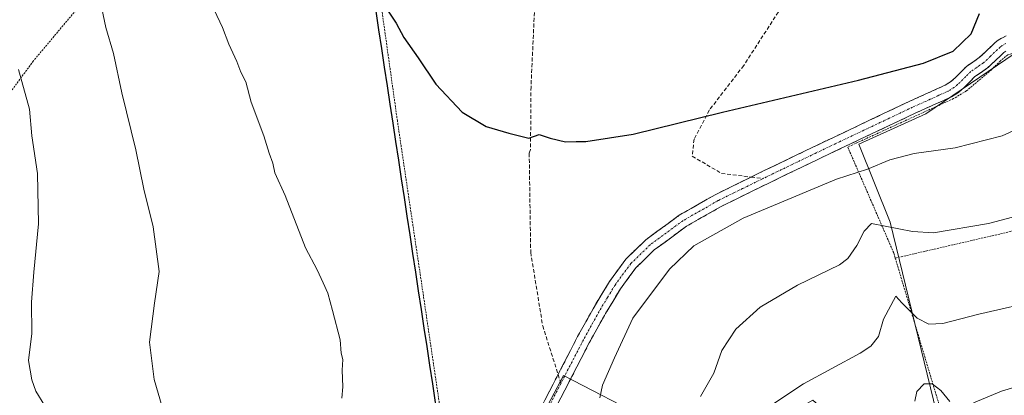
# Model space of a CAD drawing. Units: metres. Extents: x 583093 to 586488, y 4770579 to 4772934.
# Drawn here: x 583750 to 584011, y 4770970 to 4771070 of the extents above; entities that cross this region are included whole.
import ezdxf

# ---------------------------------------------------------------- set-up
doc = ezdxf.new("R2010")
doc.units = ezdxf.units.M
doc.header["$MEASUREMENT"] = 0
for name, pattern in [('TRAZO_Y_PUNTO', [1, 0.5, -0.25, 0, -0.25]), ('TRAZOS', [0.75, 0.5, -0.25]), ('TRAZOSX2', [1.5, 1, -0.5])]:
    doc.linetypes.add(name, pattern=pattern)
for name, color, linetype, lineweight in [('Alambrada', 19, 'TRAZOS', 0), ('Arbolado forestal CxS', 92, 'Continuous', 0), ('Camino', 19, 'TRAZOSX2', 0), ('Camino Cxs', 19, 'Continuous', 0), ('Camino eje', 19, 'TRAZO_Y_PUNTO', 0), ('Comunidad autónoma', 142, 'Continuous', 30), ('Curva de nivel maestra', 36, 'Continuous', 30), ('Curva de nivel normal', 36, 'Continuous', 0), ('Municipio', 9, 'Continuous', 13), ('Municipio CxS', 142, 'Continuous', 0), ('Pastizal CxS', 92, 'Continuous', 0), ('Prado CxS', 92, 'Continuous', 0), ('Provincia', 19, 'Continuous', 0), ('Senda', 19, 'TRAZOSX2', 0)]:
    doc.layers.add(name, color=color, linetype=linetype, lineweight=lineweight)

# ---------------------------------------------------------------- blocks, each defined once
blk = doc.blocks.new('*U154')
at = {"layer": 'Arbolado forestal CxS', "color": 92, "linetype": 'Continuous', "lineweight": 0}
blk.add_polyline3d([(583926.4211, 4770883.6175, 814.8969), (583911.2267, 4770884.8839, 817.4452), (583867.9729, 4770886.4925, 818.9138), (583870.2867, 4770908.5201, 819.6368), (583881.8167, 4770951.8459, 820.4057), (583894.3451, 4770975.6277, 820.5086), (583917.1363, 4770963.8095, 816.2486), (583936.1289, 4770955.3675, 809.7607), (583926.4211, 4770883.6175, 814.8969)], close=True, dxfattribs=at)
blk = doc.blocks.new('*U171')
at = {"layer": 'Curva de nivel normal', "color": 36, "linetype": 'Continuous', "lineweight": 0}
for points in [[(583948.63, 4770967.3, 810), (583957.81, 4770973.38, 810), (583972.81, 4770981.52, 810), (583975.58, 4770983.36, 810), (583977.59, 4770985.9, 810), (583978.92, 4770990.49, 810), (583982.18, 4770996.57, 810), (583983.78, 4770994.79, 810), (583987.84, 4770990.78, 810), (583990.98, 4770989.14, 810), (583994.66, 4770989.38, 810), (584004.13, 4770991.8, 810), (584021.22, 4770995.67, 810)], [(583750.2, 4771056.55, 810), (583753.04, 4771046.03, 810), (583753.71, 4771039.03, 810), (583755.17, 4771029.08, 810), (583755.48, 4771015.75, 810), (583754.18, 4771002.9, 810), (583753.57, 4770995.04, 810), (583753.67, 4770986.68, 810), (583752.76, 4770979.57, 810), (583753.7, 4770974.48, 810), (583754.76, 4770971.44, 810), (583757.08, 4770967.55, 810)]]:
    blk.add_polyline3d(points, dxfattribs=at)
blk = doc.blocks.new('*U173')
at = {"layer": 'Curva de nivel normal', "color": 36, "linetype": 'Continuous', "lineweight": 0}
for points in [[(583987.25, 4770968.84, 805), (583987.76, 4770971.39, 805), (583989.74, 4770973.42, 805), (583991.85, 4770973.36, 805), (583994.09, 4770971.67, 805), (583996.48, 4770968.76, 805)], [(584002.74, 4770968.36, 805), (584010.18, 4770971.47, 805), (584023.67, 4770975.52, 805)]]:
    blk.add_polyline3d(points, dxfattribs=at)
blk = doc.blocks.new('*U198')
at = {"layer": 'Curva de nivel normal', "color": 36, "linetype": 'Continuous', "lineweight": 0}
for points in [[(583930.51, 4770970.03, 815), (583934.11, 4770976.2, 815), (583936.21, 4770982.24, 815), (583939.92, 4770987.87, 815), (583946.3, 4770993.72, 815), (583956.19, 4770999.49, 815), (583967.32, 4771004.87, 815), (583969.55, 4771006.54, 815), (583971.89, 4771009.96, 815), (583973.83, 4771013.76, 815), (583975.81, 4771015.77, 815), (583986.64, 4771013.68, 815), (583992.14, 4771013.32, 815), (584006.68, 4771015.82, 815), (584024.48, 4771020.5, 815)], [(583771.86, 4771074.41, 815), (583773.3, 4771067.68, 815), (583775.28, 4771060.83, 815), (583777.45, 4771050.35, 815), (583781.22, 4771035.28, 815), (583783.3, 4771024.86, 815), (583785.82, 4771014.94, 815), (583787.4, 4771003.08, 815), (583786.1, 4770994.75, 815), (583784.79, 4770984.42, 815), (583786.05, 4770974.53, 815), (583789.81, 4770961.57, 815)]]:
    blk.add_polyline3d(points, dxfattribs=at)

msp = doc.modelspace()

# ---------------------------------------------------------------- linework, layer by layer
at = {"layer": 'Alambrada', "color": 19, "linetype": 'TRAZOS', "lineweight": 0}
for points in [[(583865.21, 4770926.29, 820.07), (583864.21, 4770949.79, 821.05), (583857.26, 4770996.68, 821.69), (583850.37, 4771043, 823.73), (583842.87, 4771096.49, 825.66), (583832.59, 4771158.81, 829.05), (583820.92, 4771154.32, 826.67), (583797.3, 4771114.15, 820.8), (583783.68, 4771094.4, 818.33), (583770.64, 4771078.55, 814.81), (583754.1, 4771058.82, 810.89), (583742.6, 4771043.18, 807.76), (583734.8, 4771032.59, 806.2), (583703.46, 4771028.32, 799.13), (583670.35, 4771028.6, 791.14), (583656.93, 4771029.18, 787.32)], [(584042.1, 4771019.75, 813.23), (584036.82, 4771043.76, 815.46), (584035.22, 4771046.14, 816.46), (584033.12, 4771048.71, 817.8), (584031.19, 4771050.62, 818.21), (584016.31, 4771059.18, 821.18), (584012.96, 4771060.75, 821.32), (584011.82, 4771060.43, 821.54), (584009.94, 4771058.88, 821.9), (584007.52, 4771056.51, 822.11), (584000.89, 4771050.89, 822.32), (583997.44, 4771048.84, 822.41), (583969.49, 4771036.04, 821.35), (583981.69, 4771007.95, 812.49), (583982.07, 4771006.65, 812.2)], [(584042.1, 4771019.75, 813.23), (584020.64, 4771015.55, 814.09), (583982.07, 4771006.65, 812.2)], [(583982.07, 4771006.65, 812.2), (583993.46, 4770968.51, 803.94), (583995.46, 4770956.88, 801.55), (583993.44, 4770952.43, 800.71), (583992.39, 4770950.59, 799.91), (583990.72, 4770947.5, 798.7), (584000.24, 4770933.55, 795.6), (584009.92, 4770917.45, 792.56), (584010.96, 4770915.79, 792.21), (584012.92, 4770913.73, 791.73), (584021.28, 4770909.34, 790.13), (584045.31, 4770911.04, 788.97), (584075.84, 4770916.52, 788.75), (584077.32, 4770918.19, 789), (584062.28, 4770958.68, 798.27), (584050.41, 4770991.85, 806.3), (584042.14, 4771019.6, 813.22), (584042.1, 4771019.75, 813.23)]]:
    msp.add_polyline3d(points, dxfattribs=at)
at = {"layer": 'Arbolado forestal CxS', "color": 92, "linetype": 'Continuous', "lineweight": 0}
for points in [[(583681.69, 4771463.85, 842), (583806.89, 4771320.21, 849.13), (583831.92, 4771155.76, 829), (583832.83, 4771149.73, 828.57), (583864.93, 4770938.79, 820.17), (583863.13, 4770930.37, 820.06), (583856.51, 4770899.53, 818.6), (583852.37, 4770880.23, 819.2), (583842.96, 4770870.58, 819.7), (583820.58, 4770850.73, 821.55), (583802.23, 4770834.49, 825.28), (583764.95, 4770797.81, 838.46), (583761.23, 4770794.2, 838.61), (583737.83, 4770771.54, 835.15), (583684.45, 4770721.26, 829.8), (583684.45, 4770721.26, 829.8), (583626.67, 4770769.6, 822.24), (583618.74, 4770774.64, 820.11)], [(583832.83, 4771149.73, 828.57), (583864.93, 4770938.79, 820.17), (583863.13, 4770930.37, 820.06), (583856.51, 4770899.53, 818.6), (583852.37, 4770880.23, 819.2), (583842.96, 4770870.58, 819.7), (583820.58, 4770850.73, 821.55), (583802.23, 4770834.49, 825.28), (583764.95, 4770797.81, 838.46), (583761.23, 4770794.2, 838.61), (583737.83, 4770771.54, 835.15), (583684.45, 4770721.26, 829.8)], [(583936.13, 4770955.37, 809.76), (583917.14, 4770963.81, 816.25), (583894.35, 4770975.63, 820.51), (583881.82, 4770951.85, 820.41), (583870.29, 4770908.52, 819.64), (583867.97, 4770886.49, 818.91), (583911.23, 4770884.88, 817.45), (583926.42, 4770883.62, 814.9)]]:
    msp.add_polyline3d(points, dxfattribs=at)
at = {"layer": 'Camino', "color": 19, "linetype": 'TRAZOSX2', "lineweight": 0}
for points in [[(583943.93, 4771028.09), (583947.24, 4771029.72), (583960.11, 4771035.93), (583973, 4771042.05), (583985.89, 4771048.16), (583990.57, 4771050.26), (583995.25, 4771052.38), (583996.69, 4771053.3), (583998, 4771054.41), (583999.45, 4771055.9), (584000.91, 4771057.37), (584002.61, 4771058.52), (584004.29, 4771059.69), (584006.03, 4771061.33), (584007.76, 4771062.99), (584008.52, 4771063.68), (584009.31, 4771064.33), (584011.4, 4771065.5)], [(584011.29, 4771061.44), (584010.81, 4771061.04), (584010.14, 4771060.43), (584008.43, 4771058.8), (584006.5, 4771056.98), (584004.59, 4771055.64), (584003.15, 4771054.67), (584001.94, 4771053.45), (584000.38, 4771051.86), (583998.76, 4771050.48), (583996.92, 4771049.3), (583992, 4771047.08), (583987.35, 4771044.99), (583974.49, 4771038.9), (583961.62, 4771032.78), (583948.77, 4771026.58), (583936.05, 4771020.34), (583926.84, 4771015.08), (583918.32, 4771008.82), (583913.44, 4771004.07), (583909.39, 4770998.56), (583905.44, 4770992), (583905.14, 4770991.51), (583901.13, 4770984.24), (583892.49, 4770967.51)], [(583892.88, 4770975.88), (583898.05, 4770985.89), (583902.12, 4770993.26), (583906.48, 4771000.49), (583910.8, 4771006.37), (583916.06, 4771011.49), (583924.94, 4771018.01), (583934.41, 4771023.42), (583943.93, 4771028.09)], [(583867.37, 4770918.59), (583867.47, 4770918.96), (583868.94, 4770926.59), (583869.73, 4770930.39), (583870.96, 4770934.06), (583875.68, 4770943.3), (583880.73, 4770952.34), (583889.38, 4770969.11), (583892.88, 4770975.88)]]:
    msp.add_lwpolyline(points, dxfattribs=at)
at = {"layer": 'Camino Cxs', "color": 19, "linetype": 'Continuous', "lineweight": 0}
for points in [[(583889.38, 4770969.11, 820.59), (583891.55, 4770973.31, 820.59), (583893.72, 4770977.5, 820.87), (583895.88, 4770981.7, 820.92), (583898.05, 4770985.89, 820.99), (583900.09, 4770989.58, 821), (583902.12, 4770993.26, 820.94), (583904.3, 4770996.88, 821.06), (583906.48, 4771000.49, 821.06), (583908.64, 4771003.43, 821.13), (583910.8, 4771006.37, 821.21), (583913.43, 4771008.93, 821.19), (583916.06, 4771011.49, 821.17), (583919.02, 4771013.66, 821.24), (583921.98, 4771015.84, 821.36), (583924.94, 4771018.01, 821.41), (583928.1, 4771019.81, 821.43), (583931.25, 4771021.62, 821.4), (583934.41, 4771023.42, 821.43), (583938.69, 4771025.52, 821.49), (583942.96, 4771027.62, 821.43), (583947.24, 4771029.72, 821.64), (583951.53, 4771031.79, 821.7), (583955.82, 4771033.86, 821.74), (583960.11, 4771035.93, 821.85), (583964.41, 4771037.97, 821.79), (583968.7, 4771040.01, 822), (583973, 4771042.05, 822.07), (583977.3, 4771044.09, 822.26), (583981.59, 4771046.12, 822.71), (583985.89, 4771048.16, 822.61), (583988.23, 4771049.21, 822.7), (583990.57, 4771050.26, 822.87), (583992.91, 4771051.32, 822.91), (583995.25, 4771052.38, 822.67), (583996.69, 4771053.3, 822.43), (583998, 4771054.41, 822.68), (583999.45, 4771055.9, 822.92), (584000.91, 4771057.37, 822.92), (584002.61, 4771058.52, 822.71), (584004.29, 4771059.69, 822.58), (584006.03, 4771061.33, 822.29), (584007.76, 4771062.99, 821.95), (584008.52, 4771063.68, 821.79), (584009.31, 4771064.33, 821.66), (584011.4, 4771065.5, 821)], [(584011.29, 4771061.44, 821.43), (584010.81, 4771061.04, 821.56), (584010.14, 4771060.43, 821.72), (584008.43, 4771058.8, 821.94), (584006.5, 4771056.98, 822.09), (584004.59, 4771055.64, 822.35), (584003.15, 4771054.67, 822.41), (584001.94, 4771053.45, 822.34), (584000.38, 4771051.86, 822.34), (583998.76, 4771050.48, 822.38), (583996.92, 4771049.3, 822.43), (583994.46, 4771048.19, 822.37), (583992, 4771047.08, 822.18), (583989.68, 4771046.04, 822.15), (583987.35, 4771044.99, 822.18), (583983.06, 4771042.96, 822.02), (583978.78, 4771040.93, 821.63), (583974.49, 4771038.9, 821.53), (583970.2, 4771036.86, 821.45), (583965.91, 4771034.82, 821.31), (583961.62, 4771032.78, 821.34), (583957.34, 4771030.71, 821.16), (583953.05, 4771028.65, 821.09), (583948.77, 4771026.58, 820.94), (583944.53, 4771024.5, 820.9), (583940.29, 4771022.42, 820.98), (583936.05, 4771020.34, 820.85), (583932.98, 4771018.59, 820.89), (583929.91, 4771016.83, 820.9), (583926.84, 4771015.08, 820.97), (583924, 4771012.99, 820.92), (583921.16, 4771010.91, 820.87), (583918.32, 4771008.82, 820.8), (583915.88, 4771006.45, 820.82), (583913.44, 4771004.07, 820.84), (583911.42, 4771001.32, 820.8), (583909.39, 4770998.56, 820.75), (583907.42, 4770995.28, 820.76), (583905.44, 4770992, 820.78), (583905.14, 4770991.51, 820.77), (583903.14, 4770987.88, 820.75), (583901.13, 4770984.24, 820.81), (583898.97, 4770980.06, 820.71), (583896.81, 4770975.88, 820.67), (583894.65, 4770971.69, 820.59), (583892.49, 4770967.51, 820.52)]]:
    msp.add_polyline3d(points, dxfattribs=at)
at = {"layer": 'Camino eje', "color": 19, "linetype": 'TRAZO_Y_PUNTO', "lineweight": 0}
for points in [[(584011.35, 4771063.47), (584010.3, 4771062.89), (584009.79, 4771062.46), (584009.12, 4771061.86), (584007.23, 4771060.07), (584005.4, 4771058.34), (584004.44, 4771057.67), (584003.6, 4771057.08), (584002.03, 4771056.02), (584000.7, 4771054.68), (583999.97, 4771053.93), (583999.19, 4771053.14), (583998.54, 4771052.58), (583997.73, 4771051.89), (583996.09, 4771050.84), (583993.63, 4771049.73), (583991.29, 4771048.67), (583986.62, 4771046.58), (583980.18, 4771043.52), (583973.75, 4771040.48), (583967.31, 4771037.42), (583960.87, 4771034.36), (583948.01, 4771028.15), (583947.08, 4771027.7)], [(583947.08, 4771027.7), (583941.65, 4771025.03), (583935.23, 4771021.88), (583925.89, 4771016.55), (583917.19, 4771010.16), (583912.12, 4771005.22), (583907.94, 4770999.53), (583905.96, 4770996.25), (583903.71, 4770992.51), (583901.6, 4770988.7), (583899.59, 4770985.07), (583893.62, 4770973.52)], [(583893.62, 4770973.52), (583890.94, 4770968.31), (583882.27, 4770951.51), (583879.75, 4770947), (583877.22, 4770942.48), (583872.58, 4770933.39), (583871.96, 4770931.55), (583871.42, 4770929.93), (583871.03, 4770928.03), (583870.65, 4770926.25), (583869.92, 4770922.43), (583869.18, 4770918.57), (583869.08, 4770918.2)]]:
    msp.add_lwpolyline(points, dxfattribs=at)
at = {"layer": 'Comunidad autónoma', "color": 142, "linetype": 'Continuous', "lineweight": 30}
msp.add_polyline3d([(583844.64, 4771071.99, 824.69), (583845.39, 4771067.06, 824.47), (583846.14, 4771062.13, 824.33), (583846.89, 4771057.2, 824.19), (583847.64, 4771052.27, 824.01), (583848.39, 4771047.34, 823.84), (583849.15, 4771042.4, 823.64), (583849.9, 4771037.47, 823.52), (583850.65, 4771032.54, 823.35), (583851.4, 4771027.61, 823.17), (583852.15, 4771022.68, 822.93), (583852.9, 4771017.75, 822.64), (583853.65, 4771012.82, 822.41), (583854.4, 4771007.89, 822.21), (583855.15, 4771002.95, 821.97), (583855.9, 4770998.02, 821.7), (583856.65, 4770993.09, 821.47), (583857.4, 4770988.16, 821.34), (583858.15, 4770983.23, 821.23), (583858.9, 4770978.3, 821.13), (583859.66, 4770973.37, 821.11), (583860.41, 4770968.44, 821.18)], dxfattribs=at)
at = {"layer": 'Curva de nivel maestra', "color": 36, "linetype": 'Continuous', "lineweight": 30}
msp.add_polyline3d([(583845.25, 4771076.04, 825), (583850.02, 4771068.82, 825), (583852.07, 4771064.99, 825), (583855.89, 4771059.68, 825), (583860.52, 4771052.69, 825), (583867.49, 4771045.23, 825), (583873.84, 4771041.51, 825), (583879.88, 4771039.71, 825), (583885.11, 4771038.42, 825), (583887.9, 4771039.37, 825), (583890.78, 4771038.42, 825), (583894.81, 4771037.41, 825), (583897.7, 4771037.55, 825), (583900.25, 4771037.52, 825), (583912.72, 4771039.41, 825), (583936.36, 4771045.26, 825), (583972.38, 4771053.76, 825), (583989.55, 4771058.25, 825), (583997.36, 4771061.44, 825), (584002.11, 4771065.97, 825), (584004.34, 4771071.41, 825)], dxfattribs=at)
at = {"layer": 'Curva de nivel normal', "color": 36, "linetype": 'Continuous', "lineweight": 0}
for points in [[(583801.87, 4771072.36, 820), (583804.16, 4771067.67, 820), (583805.8, 4771063.28, 820), (583807.9, 4771058.66, 820), (583809, 4771055.82, 820), (583810.26, 4771053.27, 820), (583811.7, 4771047.87, 820), (583815.04, 4771039.02, 820), (583816.44, 4771034.4, 820), (583817.46, 4771031.79, 820), (583817.99, 4771029.26, 820), (583820.66, 4771023.21, 820), (583826.08, 4771009.41, 820), (583829.15, 4771003.58, 820), (583830.7, 4771000.08, 820), (583832.02, 4770997.42, 820), (583833.17, 4770992.76, 820), (583835.27, 4770985.05, 820), (583835.54, 4770981.47, 820), (583835.94, 4770979.87, 820), (583835.78, 4770977.04, 820), (583835.98, 4770972.58, 820), (583835.68, 4770969.61, 820)], [(583903.9, 4770969.72, 820), (583904.6, 4770973.01, 820), (583907.77, 4770980.24, 820), (583912.64, 4770990.77, 820), (583922.34, 4771003.7, 820), (583928.81, 4771009.93, 820), (583941.81, 4771017.18, 820), (583966.48, 4771027.51, 820), (583974.69, 4771030.17, 820), (583980.66, 4771032.66, 820), (583987.02, 4771034.32, 820), (583997.94, 4771035.86, 820), (584010.37, 4771038.98, 820), (584020.61, 4771043.64, 820)]]:
    msp.add_polyline3d(points, dxfattribs=at)
at = {"layer": 'Municipio', "color": 9, "linetype": 'Continuous', "lineweight": 13}
msp.add_polyline3d([(583844.64, 4771071.99, 824.69), (583845.39, 4771067.06, 824.47), (583846.14, 4771062.13, 824.33), (583846.89, 4771057.2, 824.19), (583847.64, 4771052.27, 824.01), (583848.39, 4771047.34, 823.84), (583849.15, 4771042.4, 823.64), (583849.9, 4771037.47, 823.52), (583850.65, 4771032.54, 823.35), (583851.4, 4771027.61, 823.17), (583852.15, 4771022.68, 822.93), (583852.9, 4771017.75, 822.64), (583853.65, 4771012.82, 822.41), (583854.4, 4771007.89, 822.21), (583855.15, 4771002.95, 821.97), (583855.9, 4770998.02, 821.7), (583856.65, 4770993.09, 821.47), (583857.4, 4770988.16, 821.34), (583858.15, 4770983.23, 821.23), (583858.9, 4770978.3, 821.13), (583859.66, 4770973.37, 821.11), (583860.41, 4770968.44, 821.18)], dxfattribs=at)
at = {"layer": 'Municipio CxS', "color": 142, "linetype": 'Continuous', "lineweight": 0}
msp.add_polyline3d([(583860.41, 4770968.44, 821.18), (583859.66, 4770973.37, 821.11), (583858.9, 4770978.3, 821.13), (583858.15, 4770983.23, 821.23), (583857.4, 4770988.16, 821.34), (583856.65, 4770993.09, 821.47), (583855.9, 4770998.02, 821.7), (583855.15, 4771002.95, 821.97), (583854.4, 4771007.89, 822.21), (583853.65, 4771012.82, 822.41), (583852.9, 4771017.75, 822.64), (583852.15, 4771022.68, 822.93), (583851.4, 4771027.61, 823.17), (583850.65, 4771032.54, 823.35), (583849.9, 4771037.47, 823.52), (583849.15, 4771042.4, 823.64), (583848.39, 4771047.34, 823.84), (583847.64, 4771052.27, 824.01), (583846.89, 4771057.2, 824.19), (583846.14, 4771062.13, 824.33), (583845.39, 4771067.06, 824.47), (583844.64, 4771071.99, 824.69)], dxfattribs=at)
at = {"layer": 'Pastizal CxS', "color": 92, "linetype": 'Continuous', "lineweight": 0}
for points in [[(583832.83, 4771149.73, 828.57), (583864.93, 4770938.79, 820.17), (583863.13, 4770930.37, 820.06), (583856.51, 4770899.53, 818.6), (583852.37, 4770880.23, 819.2), (583842.96, 4770870.58, 819.7), (583820.58, 4770850.73, 821.55), (583802.23, 4770834.49, 825.28), (583764.95, 4770797.81, 838.46), (583761.23, 4770794.2, 838.61), (583737.83, 4770771.54, 835.15), (583684.45, 4770721.26, 829.8)], [(583737.83, 4770771.54, 835.15), (583761.23, 4770794.2, 838.61), (583764.95, 4770797.81, 838.46), (583802.23, 4770834.49, 825.28), (583820.58, 4770850.73, 821.55), (583842.96, 4770870.58, 819.7), (583852.37, 4770880.23, 819.2), (583856.51, 4770899.53, 818.6), (583863.13, 4770930.37, 820.06), (583864.93, 4770938.79, 820.17), (583832.83, 4771149.73, 828.57)], [(584013.79, 4771060.88, 821.03), (583990.15, 4771044.84, 821.29), (583972.43, 4771036.82, 820.38), (583980.68, 4771016.18, 814.52), (583997.94, 4770945.57, 798.68), (583986.96, 4770945.57, 797.06), (583960.28, 4770969.1, 807.27), (583936.13, 4770955.37, 809.76), (583917.14, 4770963.81, 816.25), (583894.35, 4770975.63, 820.51), (583881.82, 4770951.85, 820.41), (583870.29, 4770908.52, 819.64), (583867.97, 4770886.49, 818.91), (583911.23, 4770884.88, 817.45), (583926.42, 4770883.62, 814.9), (583951.34, 4770870.08, 807.56), (583944.57, 4770854.62, 811.68), (583936.62, 4770842.93, 815.41), (583927.93, 4770833.84, 823.85), (583884.94, 4770805.98, 848.46), (583855.12, 4770788.72, 858.68), (583858.7, 4770778.43, 862.23)], [(583999.16, 4770878.89, 785.81), (584004.31, 4770914.86, 791.44), (584005.79, 4770925.17, 793.42), (584011.68, 4770917.8, 791.75), (584024.76, 4770910.21, 789.18), (584071.7, 4770917.32, 788.1), (584073.27, 4770933.01, 791.34), (584045.02, 4771002.05, 808.05), (584034.05, 4771047.8, 815.1), (584013.79, 4771060.88, 821.03), (583990.15, 4771044.84, 821.29), (583972.43, 4771036.82, 820.38), (583980.68, 4771016.18, 814.52), (583997.94, 4770945.57, 798.68), (583986.96, 4770945.57, 797.06), (583960.28, 4770969.1, 807.27), (583936.13, 4770955.37, 809.76)], [(583936.13, 4770955.37, 809.76), (583917.14, 4770963.81, 816.25), (583894.35, 4770975.63, 820.51), (583881.82, 4770951.85, 820.41), (583870.29, 4770908.52, 819.64), (583867.97, 4770886.49, 818.91), (583911.23, 4770884.88, 817.45), (583926.42, 4770883.62, 814.9)]]:
    msp.add_polyline3d(points, dxfattribs=at)
at = {"layer": 'Prado CxS', "color": 92, "linetype": 'Continuous', "lineweight": 0}
msp.add_polyline3d([(583951.34, 4770870.08, 807.56), (583926.42, 4770883.62, 814.9), (583936.13, 4770955.37, 809.76), (583960.28, 4770969.1, 807.27), (583986.96, 4770945.57, 797.06), (583997.94, 4770945.57, 798.68), (583980.68, 4771016.18, 814.52), (583972.43, 4771036.82, 820.38), (583990.15, 4771044.84, 821.29), (584013.79, 4771060.88, 821.03), (584034.05, 4771047.8, 815.1), (584045.02, 4771002.05, 808.05), (584073.27, 4770933.01, 791.34), (584071.7, 4770917.32, 788.1), (584024.76, 4770910.21, 789.18), (584011.68, 4770917.8, 791.75), (584005.79, 4770925.17, 793.42), (584004.31, 4770914.86, 791.44), (583999.16, 4770878.89, 785.81), (583978.76, 4770876.86, 793.05), (583961.03, 4770878.55, 800.25), (583951.34, 4770870.08, 807.56)], close=True, dxfattribs=at)
msp.add_polyline3d([(583999.16, 4770878.89, 785.81), (584004.31, 4770914.86, 791.44), (584005.79, 4770925.17, 793.42), (584011.68, 4770917.8, 791.75), (584024.76, 4770910.21, 789.18), (584071.7, 4770917.32, 788.1), (584073.27, 4770933.01, 791.34), (584045.02, 4771002.05, 808.05), (584034.05, 4771047.8, 815.1), (584013.79, 4771060.88, 821.03), (583990.15, 4771044.84, 821.29), (583972.43, 4771036.82, 820.38), (583980.68, 4771016.18, 814.52), (583997.94, 4770945.57, 798.68), (583986.96, 4770945.57, 797.06), (583960.28, 4770969.1, 807.27), (583936.13, 4770955.37, 809.76)], dxfattribs=at)
at = {"layer": 'Provincia', "color": 19, "linetype": 'Continuous', "lineweight": 0}
msp.add_polyline3d([(583844.64, 4771071.99, 824.69), (583845.39, 4771067.06, 824.47), (583846.14, 4771062.13, 824.33), (583846.89, 4771057.2, 824.19), (583847.64, 4771052.27, 824.01), (583848.39, 4771047.34, 823.84), (583849.15, 4771042.4, 823.64), (583849.9, 4771037.47, 823.52), (583850.65, 4771032.54, 823.35), (583851.4, 4771027.61, 823.17), (583852.15, 4771022.68, 822.93), (583852.9, 4771017.75, 822.64), (583853.65, 4771012.82, 822.41), (583854.4, 4771007.89, 822.21), (583855.15, 4771002.95, 821.97), (583855.9, 4770998.02, 821.7), (583856.65, 4770993.09, 821.47), (583857.4, 4770988.16, 821.34), (583858.15, 4770983.23, 821.23), (583858.9, 4770978.3, 821.13), (583859.66, 4770973.37, 821.11), (583860.41, 4770968.44, 821.18)], dxfattribs=at)
at = {"layer": 'Senda', "color": 19, "linetype": 'TRAZOSX2', "lineweight": 0}
for points in [[(583826.5, 4771322.12), (583840.79, 4771298.31), (583854.28, 4771273.3), (583855.87, 4771260.6), (583864.6, 4771229.25), (583869.36, 4771199.88), (583877.3, 4771164.16), (583882.07, 4771144.73), (583886.99, 4771114.21), (583887.41, 4771089.66), (583885.72, 4771051.98), (583885.59, 4771035.38), (583885.24, 4771034.39), (583885.64, 4771008.19), (583888.81, 4770988.74), (583892.88, 4770975.88)], [(583951.95, 4771073.03), (583941.98, 4771057.62), (583932.91, 4771045.84), (583928.83, 4771038.14), (583928.38, 4771033.61), (583936.09, 4771029.07), (583943.93, 4771028.09)], [(583943.93, 4771028.09), (583947.08, 4771027.7)], [(583892.88, 4770975.88), (583893.62, 4770973.52)]]:
    msp.add_lwpolyline(points, dxfattribs=at)

# ---------------------------------------------------------------- block references
at = {"layer": 'Arbolado forestal CxS', "color": 92, "linetype": 'Continuous', "lineweight": 0}
msp.add_blockref('*U154', (0, 0), dxfattribs=at)
at = {"layer": 'Curva de nivel normal', "color": 36, "linetype": 'Continuous', "lineweight": 0}
for name in ['*U173', '*U171', '*U198']:
    msp.add_blockref(name, (0, 0), dxfattribs=at)

doc.saveas('drawing.dxf')
